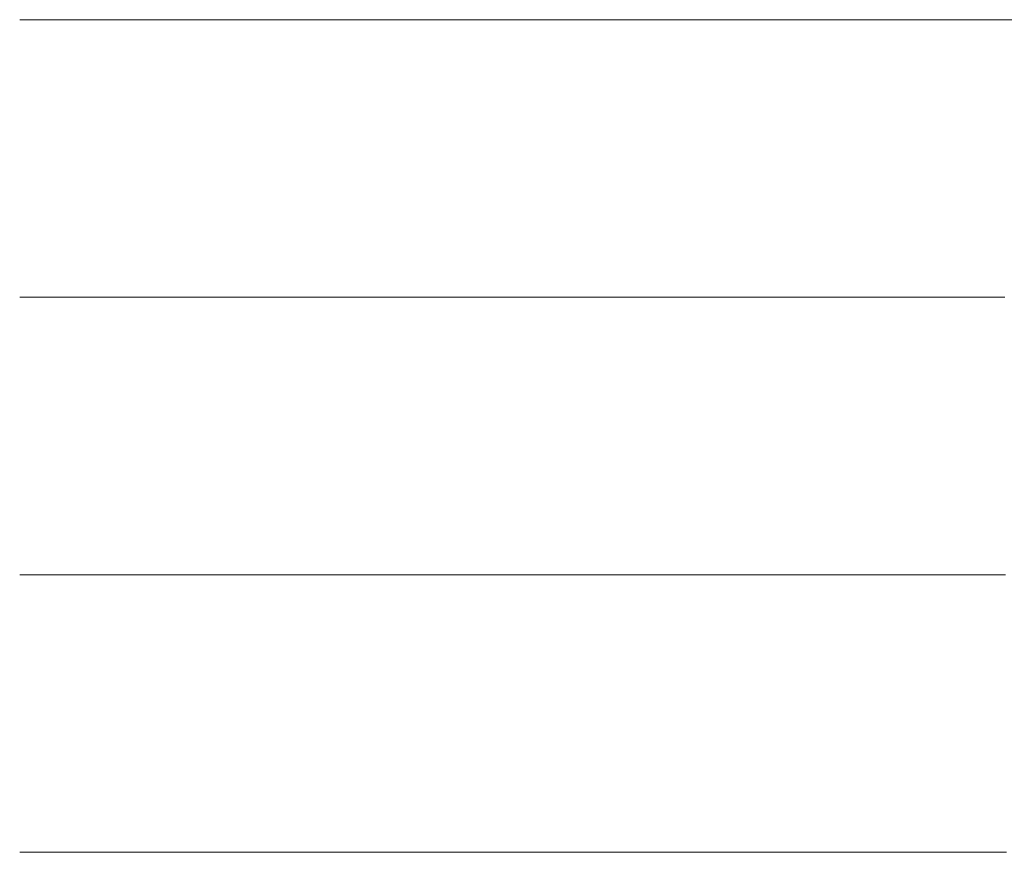
# Model space of a CAD drawing. Units: millimetres. Extents: x 59 to 11996, y 24 to 8424.
# Drawn here: x 8649 to 8674, y 490 to 511 of the extents above; entities that cross this region are included whole.
import ezdxf

# ---------------------------------------------------------------- set-up
doc = ezdxf.new("R2010")
doc.units = ezdxf.units.MM
doc.header["$MEASUREMENT"] = 0
doc.layers.add('(1) Shape lines', color=7, linetype='Continuous', lineweight=35)

# ---------------------------------------------------------------- blocks, each defined once
blk = doc.blocks.new('HATCH_935_1bd8cfce-0147-4440-addc-8400e386cc98')
at = {"layer": '(1) Shape lines', "color": 0, "lineweight": 9}
for p, q in [((8648.911, 511), (8648.895, 511)), ((8648.914, 504), (8648.895, 504)), ((8648.917, 497), (8648.895, 497)), ((8648.921, 490), (8648.895, 490))]:
    blk.add_line(p, q, dxfattribs=at)
blk = doc.blocks.new('HATCH_936_379f2a2c-df1e-4576-8eb9-bdef16ccb60d')
at = {"layer": '(1) Shape lines', "color": 0, "lineweight": 9}
for p, q in [((8648.968, 511), (8648.911, 511)), ((8648.968, 504), (8648.914, 504)), ((8648.968, 497), (8648.917, 497)), ((8648.968, 490), (8648.921, 490))]:
    blk.add_line(p, q, dxfattribs=at)
blk = doc.blocks.new('HATCH_939_8ccbef21-b4dd-48e1-8486-a85e048bf368')
at = {"layer": '(1) Shape lines', "color": 0, "lineweight": 9}
for p, q in [((8648.973, 511), (8648.968, 511)), ((8648.974, 504), (8648.968, 504)), ((8648.975, 497), (8648.968, 497)), ((8648.975, 490), (8648.968, 490))]:
    blk.add_line(p, q, dxfattribs=at)
blk = doc.blocks.new('HATCH_940_5795ab3d-eb15-443d-9879-72aa6e690eef')
at = {"layer": '(1) Shape lines', "color": 0, "lineweight": 9}
for p, q in [((8648.989, 511), (8648.973, 511)), ((8648.989, 504), (8648.974, 504)), ((8648.989, 497), (8648.975, 497)), ((8648.989, 490), (8648.975, 490))]:
    blk.add_line(p, q, dxfattribs=at)
blk = doc.blocks.new('HATCH_943_9d5c4ffd-852f-4fcd-834b-5832c10d71bc')
at = {"layer": '(1) Shape lines', "color": 0, "lineweight": 9}
for p, q in [((8649.063, 511), (8648.989, 511)), ((8649.077, 504), (8648.989, 504)), ((8649.092, 497), (8648.989, 497)), ((8649.106, 490), (8648.989, 490))]:
    blk.add_line(p, q, dxfattribs=at)
blk = doc.blocks.new('HATCH_944_162aeb57-551f-4dd0-a38f-cd3370d13e77')
at = {"layer": '(1) Shape lines', "color": 0, "lineweight": 9}
for p, q in [((8649.327, 511), (8649.063, 511)), ((8649.327, 504), (8649.077, 504)), ((8649.327, 497), (8649.092, 497)), ((8649.327, 490), (8649.106, 490))]:
    blk.add_line(p, q, dxfattribs=at)
blk = doc.blocks.new('HATCH_947_6ad69918-c7ce-43d6-95f4-75f0fb0b25d3')
at = {"layer": '(1) Shape lines', "color": 0, "lineweight": 9}
for p, q in [((8649.34, 511), (8649.327, 511)), ((8649.342, 504), (8649.327, 504)), ((8649.345, 497), (8649.327, 497)), ((8649.347, 490), (8649.327, 490))]:
    blk.add_line(p, q, dxfattribs=at)
blk = doc.blocks.new('HATCH_948_038fec23-84e1-4a11-9837-0ca094e9c453')
at = {"layer": '(1) Shape lines', "color": 0, "lineweight": 9}
for p, q in [((8649.386, 511), (8649.34, 511)), ((8649.386, 504), (8649.342, 504)), ((8649.386, 497), (8649.345, 497)), ((8649.386, 490), (8649.347, 490))]:
    blk.add_line(p, q, dxfattribs=at)
blk = doc.blocks.new('HATCH_951_510ef27b-9aad-4c7e-a028-3e5a1122ab62')
at = {"layer": '(1) Shape lines', "color": 0, "lineweight": 9}
for p, q in [((8649.555, 511), (8649.386, 511)), ((8649.589, 504), (8649.386, 504)), ((8649.622, 497), (8649.386, 497)), ((8649.655, 490), (8649.386, 490))]:
    blk.add_line(p, q, dxfattribs=at)
blk = doc.blocks.new('HATCH_952_5a5786d3-f5e8-4773-a8b4-982bcb0ca2e2')
at = {"layer": '(1) Shape lines', "color": 0, "lineweight": 9}
for p, q in [((8650.179, 511), (8649.555, 511)), ((8650.179, 504), (8649.589, 504)), ((8650.179, 497), (8649.622, 497)), ((8650.179, 490), (8649.655, 490))]:
    blk.add_line(p, q, dxfattribs=at)
blk = doc.blocks.new('HATCH_955_b2a27ebd-9f06-47e6-b826-65e249004b24')
at = {"layer": '(1) Shape lines', "color": 0, "lineweight": 9}
for p, q in [((8650.195, 511), (8650.179, 511)), ((8650.199, 504), (8650.179, 504)), ((8650.202, 497), (8650.179, 497)), ((8650.206, 490), (8650.179, 490))]:
    blk.add_line(p, q, dxfattribs=at)
blk = doc.blocks.new('HATCH_956_d08e2769-e8ba-4ce5-9eda-38f8acd7a522')
at = {"layer": '(1) Shape lines', "color": 0, "lineweight": 9}
for p, q in [((8650.259, 511), (8650.195, 511)), ((8650.259, 504), (8650.199, 504)), ((8650.259, 497), (8650.202, 497)), ((8650.259, 490), (8650.206, 490))]:
    blk.add_line(p, q, dxfattribs=at)
blk = doc.blocks.new('HATCH_959_a2078b17-0fdc-41cc-814e-e99f80035f1d')
at = {"layer": '(1) Shape lines', "color": 0, "lineweight": 9}
for p, q in [((8650.557, 511), (8650.259, 511)), ((8650.619, 504), (8650.259, 504)), ((8650.68, 497), (8650.259, 497)), ((8650.742, 490), (8650.259, 490))]:
    blk.add_line(p, q, dxfattribs=at)
blk = doc.blocks.new('HATCH_960_8e4fcc3b-9374-4a1c-a777-7e33d6e951bf')
at = {"layer": '(1) Shape lines', "color": 0, "lineweight": 9}
for p, q in [((8651.732, 511), (8650.557, 511)), ((8651.732, 504), (8650.619, 504)), ((8651.732, 497), (8650.68, 497)), ((8651.732, 490), (8650.742, 490))]:
    blk.add_line(p, q, dxfattribs=at)
blk = doc.blocks.new('HATCH_963_bab711ba-29fb-463b-827e-8417804c39ce')
at = {"layer": '(1) Shape lines', "color": 0, "lineweight": 9}
for p, q in [((8651.741, 511), (8651.732, 511)), ((8651.744, 504), (8651.732, 504)), ((8651.746, 497), (8651.732, 497)), ((8651.748, 490), (8651.732, 490))]:
    blk.add_line(p, q, dxfattribs=at)
blk = doc.blocks.new('HATCH_964_7aa8143e-ada7-4944-9008-2130aac808d0')
at = {"layer": '(1) Shape lines', "color": 0, "lineweight": 9}
for p, q in [((8651.781, 511), (8651.741, 511)), ((8651.781, 504), (8651.744, 504)), ((8651.781, 497), (8651.746, 497)), ((8651.781, 490), (8651.748, 490))]:
    blk.add_line(p, q, dxfattribs=at)
blk = doc.blocks.new('HATCH_967_811b0a03-3116-4098-9cc7-f7fdcb9002b2')
at = {"layer": '(1) Shape lines', "color": 0, "lineweight": 9}
for p, q in [((8651.978, 511), (8651.781, 511)), ((8652.022, 504), (8651.781, 504)), ((8652.067, 497), (8651.781, 497)), ((8652.111, 490), (8651.781, 490))]:
    blk.add_line(p, q, dxfattribs=at)
blk = doc.blocks.new('HATCH_968_ab2978d2-cc88-4cd6-aa7f-efcb0774684e')
at = {"layer": '(1) Shape lines', "color": 0, "lineweight": 9}
for p, q in [((8652.837, 511), (8651.978, 511)), ((8652.837, 504), (8652.022, 504)), ((8652.837, 497), (8652.067, 497)), ((8652.837, 490), (8652.111, 490))]:
    blk.add_line(p, q, dxfattribs=at)
blk = doc.blocks.new('HATCH_971_deb07298-d3a6-44b9-990d-a3233ef5d770')
at = {"layer": '(1) Shape lines', "color": 0, "lineweight": 9}
for p, q in [((8652.837, 511), (8652.837, 511)), ((8652.837, 504), (8652.837, 504)), ((8652.838, 497), (8652.837, 497)), ((8652.838, 490), (8652.837, 490))]:
    blk.add_line(p, q, dxfattribs=at)
blk = doc.blocks.new('HATCH_972_9acc4bc2-924c-4eb5-8acc-235b5685cf71')
at = {"layer": '(1) Shape lines', "color": 0, "lineweight": 9}
for p, q in [((8652.839, 511), (8652.837, 511)), ((8652.839, 504), (8652.837, 504)), ((8652.839, 497), (8652.838, 497)), ((8652.839, 490), (8652.838, 490))]:
    blk.add_line(p, q, dxfattribs=at)
blk = doc.blocks.new('HATCH_975_0a5b30fd-e34f-4676-9c56-a74a5d0a9eb1')
at = {"layer": '(1) Shape lines', "color": 0, "lineweight": 9}
for p, q in [((8653.064, 511), (8652.839, 511)), ((8653.118, 504), (8652.839, 504)), ((8653.172, 497), (8652.839, 497)), ((8653.225, 490), (8652.839, 490))]:
    blk.add_line(p, q, dxfattribs=at)
blk = doc.blocks.new('HATCH_976_c3bf18d0-e82c-4d1e-ba82-02efe916bcd2')
at = {"layer": '(1) Shape lines', "color": 0, "lineweight": 9}
for p, q in [((8654.125, 511), (8653.064, 511)), ((8654.125, 504), (8653.118, 504)), ((8654.125, 497), (8653.172, 497)), ((8654.125, 490), (8653.225, 490))]:
    blk.add_line(p, q, dxfattribs=at)
blk = doc.blocks.new('HATCH_979_7b90642c-f51b-43fd-9df1-f6b6089d22be')
at = {"layer": '(1) Shape lines', "color": 0, "lineweight": 9}
for p, q in [((8654.136, 511), (8654.125, 511)), ((8654.139, 504), (8654.125, 504)), ((8654.142, 497), (8654.125, 497)), ((8654.145, 490), (8654.125, 490))]:
    blk.add_line(p, q, dxfattribs=at)
blk = doc.blocks.new('HATCH_980_561477fb-72ed-49a2-b5de-5c03059b182c')
at = {"layer": '(1) Shape lines', "color": 0, "lineweight": 9}
for p, q in [((8654.195, 511), (8654.136, 511)), ((8654.195, 504), (8654.139, 504)), ((8654.195, 497), (8654.142, 497)), ((8654.195, 490), (8654.145, 490))]:
    blk.add_line(p, q, dxfattribs=at)
blk = doc.blocks.new('HATCH_983_7639651b-05df-4c9c-b998-2a9f6b09e4c4')
at = {"layer": '(1) Shape lines', "color": 0, "lineweight": 9}
for p, q in [((8654.414, 511), (8654.195, 511)), ((8654.471, 504), (8654.195, 504)), ((8654.528, 497), (8654.195, 497)), ((8654.586, 490), (8654.195, 490))]:
    blk.add_line(p, q, dxfattribs=at)
blk = doc.blocks.new('HATCH_984_5fd0e4c6-63b5-4806-a352-d11e91ecb7e1')
at = {"layer": '(1) Shape lines', "color": 0, "lineweight": 9}
for p, q in [((8655.565, 511), (8654.414, 511)), ((8655.565, 504), (8654.471, 504)), ((8655.565, 497), (8654.528, 497)), ((8655.565, 490), (8654.586, 490))]:
    blk.add_line(p, q, dxfattribs=at)
blk = doc.blocks.new('HATCH_987_6171adf3-716e-447c-aa11-f72d398b17fc')
at = {"layer": '(1) Shape lines', "color": 0, "lineweight": 9}
for p, q in [((8655.579, 511), (8655.565, 511)), ((8655.583, 504), (8655.565, 504)), ((8655.587, 497), (8655.565, 497)), ((8655.591, 490), (8655.565, 490))]:
    blk.add_line(p, q, dxfattribs=at)
blk = doc.blocks.new('HATCH_988_5b6b7961-4f94-4853-8510-fab0e4526476')
at = {"layer": '(1) Shape lines', "color": 0, "lineweight": 9}
for p, q in [((8655.659, 511), (8655.579, 511)), ((8655.659, 504), (8655.583, 504)), ((8655.659, 497), (8655.587, 497)), ((8655.659, 490), (8655.591, 490))]:
    blk.add_line(p, q, dxfattribs=at)
blk = doc.blocks.new('HATCH_991_40b942ea-d36e-40c9-8c91-e255f1c3beff')
at = {"layer": '(1) Shape lines', "color": 0, "lineweight": 9}
for p, q in [((8655.684, 511), (8655.659, 511)), ((8655.692, 504), (8655.659, 504)), ((8655.699, 497), (8655.659, 497)), ((8655.706, 490), (8655.659, 490))]:
    blk.add_line(p, q, dxfattribs=at)
blk = doc.blocks.new('HATCH_992_2e43aa86-3b32-4ae2-858e-3bd0cf3289ac')
at = {"layer": '(1) Shape lines', "color": 0, "lineweight": 9}
for p, q in [((8655.832, 511), (8655.684, 511)), ((8655.832, 504), (8655.692, 504)), ((8655.832, 497), (8655.699, 497)), ((8655.832, 490), (8655.706, 490))]:
    blk.add_line(p, q, dxfattribs=at)
blk = doc.blocks.new('HATCH_995_40db7e34-8e4e-4787-b36d-45b9ffcbb508')
at = {"layer": '(1) Shape lines', "color": 0, "lineweight": 9}
for p, q in [((8655.874, 511), (8655.832, 511)), ((8655.886, 504), (8655.832, 504)), ((8655.898, 497), (8655.832, 497)), ((8655.91, 490), (8655.832, 490))]:
    blk.add_line(p, q, dxfattribs=at)
blk = doc.blocks.new('HATCH_996_24b70d3f-6064-48c0-87eb-a15e27244712')
at = {"layer": '(1) Shape lines', "color": 0, "lineweight": 9}
for p, q in [((8656.115, 511), (8655.874, 511)), ((8656.115, 504), (8655.886, 504)), ((8656.115, 497), (8655.898, 497)), ((8656.115, 490), (8655.91, 490))]:
    blk.add_line(p, q, dxfattribs=at)
blk = doc.blocks.new('HATCH_999_4d4f6f70-0ae3-405a-af52-b67a80f3bc81')
at = {"layer": '(1) Shape lines', "color": 0, "lineweight": 9}
for p, q in [((8656.322, 511), (8656.115, 511)), ((8656.38, 504), (8656.115, 504)), ((8656.437, 497), (8656.115, 497)), ((8656.495, 490), (8656.115, 490))]:
    blk.add_line(p, q, dxfattribs=at)
blk = doc.blocks.new('HATCH_1000_a9a7bca9-f314-4854-b6e5-d3ebe4cac9a9')
at = {"layer": '(1) Shape lines', "color": 0, "lineweight": 9}
for p, q in [((8657.463, 511), (8656.322, 511)), ((8657.463, 504), (8656.38, 504)), ((8657.463, 497), (8656.437, 497)), ((8657.463, 490), (8656.495, 490))]:
    blk.add_line(p, q, dxfattribs=at)
blk = doc.blocks.new('HATCH_1003_a94cc4d0-5aff-4080-a45e-cbf681476bbc')
at = {"layer": '(1) Shape lines', "color": 0, "lineweight": 9}
for p, q in [((8657.515, 511), (8657.463, 511)), ((8657.528, 504), (8657.463, 504)), ((8657.541, 497), (8657.463, 497)), ((8657.555, 490), (8657.463, 490))]:
    blk.add_line(p, q, dxfattribs=at)
blk = doc.blocks.new('HATCH_1004_59ff64e5-2439-4f9f-b0ef-45a58d2da35b')
at = {"layer": '(1) Shape lines', "color": 0, "lineweight": 9}
for p, q in [((8657.775, 511), (8657.515, 511)), ((8657.775, 504), (8657.528, 504)), ((8657.775, 497), (8657.541, 497)), ((8657.775, 490), (8657.555, 490))]:
    blk.add_line(p, q, dxfattribs=at)
blk = doc.blocks.new('HATCH_1007_58cfe92b-2711-4011-b3af-9e881590656b')
at = {"layer": '(1) Shape lines', "color": 0, "lineweight": 9}
for p, q in [((8658.082, 511), (8657.775, 511)), ((8658.159, 504), (8657.775, 504)), ((8658.236, 497), (8657.775, 497)), ((8658.313, 490), (8657.775, 490))]:
    blk.add_line(p, q, dxfattribs=at)
blk = doc.blocks.new('HATCH_1008_5735d6fe-546f-4bad-88d3-162bfd0958fe')
at = {"layer": '(1) Shape lines', "color": 0, "lineweight": 9}
for p, q in [((8659.56, 511), (8658.082, 511)), ((8659.56, 504), (8658.159, 504)), ((8659.56, 497), (8658.236, 497)), ((8659.56, 490), (8658.313, 490))]:
    blk.add_line(p, q, dxfattribs=at)
blk = doc.blocks.new('HATCH_1011_eca26326-e6aa-4c73-9a86-0bb18d67f1ff')
at = {"layer": '(1) Shape lines', "color": 0, "lineweight": 9}
for p, q in [((8659.652, 511), (8659.56, 511)), ((8659.673, 504), (8659.56, 504)), ((8659.694, 497), (8659.56, 497)), ((8659.714, 490), (8659.56, 490))]:
    blk.add_line(p, q, dxfattribs=at)
blk = doc.blocks.new('HATCH_1012_b106b39d-51bf-437d-ba31-a515d82d9d00')
at = {"layer": '(1) Shape lines', "color": 0, "lineweight": 9}
for p, q in [((8660.049, 511), (8659.652, 511)), ((8660.049, 504), (8659.673, 504)), ((8660.049, 497), (8659.694, 497)), ((8660.049, 490), (8659.714, 490))]:
    blk.add_line(p, q, dxfattribs=at)
blk = doc.blocks.new('HATCH_1015_1c95fdb7-6549-4d7d-b5fb-30fcc8cda285')
at = {"layer": '(1) Shape lines', "color": 0, "lineweight": 9}
for p, q in [((8660.429, 511), (8660.049, 511)), ((8660.512, 504), (8660.049, 504)), ((8660.595, 497), (8660.049, 497)), ((8660.678, 490), (8660.049, 490))]:
    blk.add_line(p, q, dxfattribs=at)
blk = doc.blocks.new('HATCH_1016_fe1e76df-837e-4d7f-bfc6-8f24a195f8d6')
at = {"layer": '(1) Shape lines', "color": 0, "lineweight": 9}
for p, q in [((8661.97, 511), (8660.429, 511)), ((8661.97, 504), (8660.512, 504)), ((8661.97, 497), (8660.595, 497)), ((8661.97, 490), (8660.678, 490))]:
    blk.add_line(p, q, dxfattribs=at)
blk = doc.blocks.new('HATCH_1019_9438e879-f8d8-4b13-8b81-17d7d6667c5a')
at = {"layer": '(1) Shape lines', "color": 0, "lineweight": 9}
for p, q in [((8662.123, 511), (8661.97, 511)), ((8662.153, 504), (8661.97, 504)), ((8662.184, 497), (8661.97, 497)), ((8662.214, 490), (8661.97, 490))]:
    blk.add_line(p, q, dxfattribs=at)
blk = doc.blocks.new('HATCH_1020_fc6c8373-15a1-493e-8a7b-65ddeedf0d91')
at = {"layer": '(1) Shape lines', "color": 0, "lineweight": 9}
for p, q in [((8662.68, 511), (8662.123, 511)), ((8662.68, 504), (8662.153, 504)), ((8662.68, 497), (8662.184, 497)), ((8662.68, 490), (8662.214, 490))]:
    blk.add_line(p, q, dxfattribs=at)
blk = doc.blocks.new('HATCH_1023_53ddd989-8270-40e6-a82c-bc8f2e7d957d')
at = {"layer": '(1) Shape lines', "color": 0, "lineweight": 9}
for p, q in [((8662.771, 511), (8662.68, 511)), ((8662.789, 504), (8662.68, 504)), ((8662.806, 497), (8662.68, 497)), ((8662.824, 490), (8662.68, 490))]:
    blk.add_line(p, q, dxfattribs=at)
blk = doc.blocks.new('HATCH_1024_8d326c13-a813-4e6a-82ec-b63d4790db27')
at = {"layer": '(1) Shape lines', "color": 0, "lineweight": 9}
for p, q in [((8663.09, 511), (8662.771, 511)), ((8663.09, 504), (8662.789, 504)), ((8663.09, 497), (8662.806, 497)), ((8663.09, 490), (8662.824, 490))]:
    blk.add_line(p, q, dxfattribs=at)
blk = doc.blocks.new('HATCH_1029_48d1afc2-482c-447e-bb7c-20126747cd77')
at = {"layer": '(1) Shape lines', "color": 0, "lineweight": 9}
for p, q in [((8663.126, 511), (8663.09, 511)), ((8663.133, 504), (8663.09, 504)), ((8663.14, 497), (8663.09, 497)), ((8663.147, 490), (8663.09, 490))]:
    blk.add_line(p, q, dxfattribs=at)
blk = doc.blocks.new('HATCH_1030_6747da88-5854-4b62-b5ab-f972034b0d8e')
at = {"layer": '(1) Shape lines', "color": 0, "lineweight": 9}
for p, q in [((8663.252, 511), (8663.126, 511)), ((8663.252, 504), (8663.133, 504)), ((8663.252, 497), (8663.14, 497)), ((8663.252, 490), (8663.147, 490))]:
    blk.add_line(p, q, dxfattribs=at)
blk = doc.blocks.new('HATCH_1035_7e50c1f0-6cc6-4743-bf94-aab31081147f')
at = {"layer": '(1) Shape lines', "color": 0, "lineweight": 9}
for p, q in [((8663.255, 511), (8663.252, 511)), ((8663.256, 504), (8663.252, 504)), ((8663.256, 497), (8663.252, 497)), ((8663.257, 490), (8663.252, 490))]:
    blk.add_line(p, q, dxfattribs=at)
blk = doc.blocks.new('HATCH_1036_5fdeb156-3ae6-45b8-afa1-ba9771af1926')
at = {"layer": '(1) Shape lines', "color": 0, "lineweight": 9}
for p, q in [((8663.267, 511), (8663.255, 511)), ((8663.267, 504), (8663.256, 504)), ((8663.267, 497), (8663.256, 497)), ((8663.267, 490), (8663.257, 490))]:
    blk.add_line(p, q, dxfattribs=at)
blk = doc.blocks.new('HATCH_1041_9e22ee60-9c90-4468-a910-5a764028c383')
at = {"layer": '(1) Shape lines', "color": 0, "lineweight": 9}
for p, q in [((8663.328, 511), (8663.267, 511)), ((8663.339, 504), (8663.267, 504)), ((8663.35, 497), (8663.267, 497)), ((8663.362, 490), (8663.267, 490))]:
    blk.add_line(p, q, dxfattribs=at)
blk = doc.blocks.new('HATCH_1042_1ffecdce-4f78-439d-8f6f-a48ecdd853e3')
at = {"layer": '(1) Shape lines', "color": 0, "lineweight": 9}
for p, q in [((8663.533, 511), (8663.328, 511)), ((8663.533, 504), (8663.339, 504)), ((8663.533, 497), (8663.35, 497)), ((8663.533, 490), (8663.362, 490))]:
    blk.add_line(p, q, dxfattribs=at)
blk = doc.blocks.new('HATCH_1047_d784dcbe-d152-4ed0-8a68-f87ab5f3d77f')
at = {"layer": '(1) Shape lines', "color": 0, "lineweight": 9}
for p, q in [((8663.541, 511), (8663.533, 511)), ((8663.543, 504), (8663.533, 504)), ((8663.544, 497), (8663.533, 497)), ((8663.546, 490), (8663.533, 490))]:
    blk.add_line(p, q, dxfattribs=at)
blk = doc.blocks.new('HATCH_1048_22472efc-f8b8-48ed-ae51-9d9c505afe81')
at = {"layer": '(1) Shape lines', "color": 0, "lineweight": 9}
for p, q in [((8663.569, 511), (8663.541, 511)), ((8663.569, 504), (8663.543, 504)), ((8663.569, 497), (8663.544, 497)), ((8663.569, 490), (8663.546, 490))]:
    blk.add_line(p, q, dxfattribs=at)
blk = doc.blocks.new('HATCH_1053_5f589f6b-f3da-4a0e-a613-6fc6804783f9')
at = {"layer": '(1) Shape lines', "color": 0, "lineweight": 9}
for p, q in [((8663.673, 511), (8663.569, 511)), ((8663.693, 504), (8663.569, 504)), ((8663.712, 497), (8663.569, 497)), ((8663.731, 490), (8663.569, 490))]:
    blk.add_line(p, q, dxfattribs=at)
blk = doc.blocks.new('HATCH_1054_0f21edc3-e1fa-4b77-8deb-31d708f70017')
at = {"layer": '(1) Shape lines', "color": 0, "lineweight": 9}
for p, q in [((8664.017, 511), (8663.673, 511)), ((8664.017, 504), (8663.693, 504)), ((8664.017, 497), (8663.712, 497)), ((8664.017, 490), (8663.731, 490))]:
    blk.add_line(p, q, dxfattribs=at)
blk = doc.blocks.new('HATCH_1059_49f4f5d2-c384-429d-ad21-6ab8b1d5651a')
at = {"layer": '(1) Shape lines', "color": 0, "lineweight": 9}
for p, q in [((8664.033, 511), (8664.017, 511)), ((8664.036, 504), (8664.017, 504)), ((8664.039, 497), (8664.017, 497)), ((8664.042, 490), (8664.017, 490))]:
    blk.add_line(p, q, dxfattribs=at)
blk = doc.blocks.new('HATCH_1060_e7da6313-ab9d-457c-8de9-5341c35100b9')
at = {"layer": '(1) Shape lines', "color": 0, "lineweight": 9}
for p, q in [((8664.085, 511), (8664.033, 511)), ((8664.085, 504), (8664.036, 504)), ((8664.085, 497), (8664.039, 497)), ((8664.085, 490), (8664.042, 490))]:
    blk.add_line(p, q, dxfattribs=at)
blk = doc.blocks.new('HATCH_1065_110e6d75-c3fd-41ab-847e-16c7dde9889a')
at = {"layer": '(1) Shape lines', "color": 0, "lineweight": 9}
for p, q in [((8664.235, 511), (8664.085, 511)), ((8664.262, 504), (8664.085, 504)), ((8664.289, 497), (8664.085, 497)), ((8664.316, 490), (8664.085, 490))]:
    blk.add_line(p, q, dxfattribs=at)
blk = doc.blocks.new('HATCH_1066_11d07f7c-5132-470b-a359-ec63072b154e')
at = {"layer": '(1) Shape lines', "color": 0, "lineweight": 9}
for p, q in [((8664.714, 511), (8664.235, 511)), ((8664.714, 504), (8664.262, 504)), ((8664.714, 497), (8664.289, 497)), ((8664.714, 490), (8664.316, 490))]:
    blk.add_line(p, q, dxfattribs=at)
blk = doc.blocks.new('HATCH_1071_1e592926-ddb4-4aac-b33a-ac50af5f26db')
at = {"layer": '(1) Shape lines', "color": 0, "lineweight": 9}
for p, q in [((8664.725, 511), (8664.714, 511)), ((8664.727, 504), (8664.714, 504)), ((8664.729, 497), (8664.714, 497)), ((8664.731, 490), (8664.714, 490))]:
    blk.add_line(p, q, dxfattribs=at)
blk = doc.blocks.new('HATCH_1072_3d99ee79-e153-4f31-8846-d200fcbc3952')
at = {"layer": '(1) Shape lines', "color": 0, "lineweight": 9}
for p, q in [((8664.758, 511), (8664.725, 511)), ((8664.758, 504), (8664.727, 504)), ((8664.758, 497), (8664.729, 497)), ((8664.758, 490), (8664.731, 490))]:
    blk.add_line(p, q, dxfattribs=at)
blk = doc.blocks.new('HATCH_1077_3b36a81d-2999-4c71-a698-2cd8973f8066')
at = {"layer": '(1) Shape lines', "color": 0, "lineweight": 9}
for p, q in [((8664.785, 511), (8664.758, 511)), ((8664.789, 504), (8664.758, 504)), ((8664.794, 497), (8664.758, 497)), ((8664.799, 490), (8664.758, 490))]:
    blk.add_line(p, q, dxfattribs=at)
blk = doc.blocks.new('HATCH_1078_d8012d2f-475e-47aa-a8b5-ac99dd9d1675')
at = {"layer": '(1) Shape lines', "color": 0, "lineweight": 9}
for p, q in [((8664.868, 511), (8664.785, 511)), ((8664.868, 504), (8664.789, 504)), ((8664.868, 497), (8664.794, 497)), ((8664.868, 490), (8664.799, 490))]:
    blk.add_line(p, q, dxfattribs=at)
blk = doc.blocks.new('HATCH_1083_b07f49a2-3c5b-4825-92f9-a3cd717e31fe')
at = {"layer": '(1) Shape lines', "color": 0, "lineweight": 9}
for p, q in [((8665.073, 511), (8664.868, 511)), ((8665.109, 504), (8664.868, 504)), ((8665.145, 497), (8664.868, 497)), ((8665.18, 490), (8664.868, 490))]:
    blk.add_line(p, q, dxfattribs=at)
blk = doc.blocks.new('HATCH_1084_4c09308f-18b1-414c-9fcb-118df936a630')
at = {"layer": '(1) Shape lines', "color": 0, "lineweight": 9}
for p, q in [((8665.695, 511), (8665.073, 511)), ((8665.695, 504), (8665.109, 504)), ((8665.695, 497), (8665.145, 497)), ((8665.695, 490), (8665.18, 490))]:
    blk.add_line(p, q, dxfattribs=at)
blk = doc.blocks.new('HATCH_1089_b83fa895-1620-42fb-af46-882fd4e513bd')
at = {"layer": '(1) Shape lines', "color": 0, "lineweight": 9}
for p, q in [((8665.723, 511), (8665.695, 511)), ((8665.728, 504), (8665.695, 504)), ((8665.732, 497), (8665.695, 497)), ((8665.737, 490), (8665.695, 490))]:
    blk.add_line(p, q, dxfattribs=at)
blk = doc.blocks.new('HATCH_1090_d330d87d-1cb1-43ef-8a49-30d49520e6ad')
at = {"layer": '(1) Shape lines', "color": 0, "lineweight": 9}
for p, q in [((8665.806, 511), (8665.723, 511)), ((8665.806, 504), (8665.728, 504)), ((8665.806, 497), (8665.732, 497)), ((8665.806, 490), (8665.737, 490))]:
    blk.add_line(p, q, dxfattribs=at)
blk = doc.blocks.new('HATCH_1095_96596f89-35b4-4a88-9cad-5692e8cb5b25')
at = {"layer": '(1) Shape lines', "color": 0, "lineweight": 9}
for p, q in [((8665.849, 511), (8665.806, 511)), ((8665.856, 504), (8665.806, 504)), ((8665.863, 497), (8665.806, 497)), ((8665.87, 490), (8665.806, 490))]:
    blk.add_line(p, q, dxfattribs=at)
blk = doc.blocks.new('HATCH_1096_621489a4-8ae3-4dfc-b042-0f67f7d4182b')
at = {"layer": '(1) Shape lines', "color": 0, "lineweight": 9}
for p, q in [((8665.973, 511), (8665.849, 511)), ((8665.973, 504), (8665.856, 504)), ((8665.973, 497), (8665.863, 497)), ((8665.973, 490), (8665.87, 490))]:
    blk.add_line(p, q, dxfattribs=at)
blk = doc.blocks.new('HATCH_1101_9bfec36b-5ac0-44dd-8109-b28dc364477a')
at = {"layer": '(1) Shape lines', "color": 0, "lineweight": 9}
for p, q in [((8666.298, 511), (8665.973, 511)), ((8666.352, 504), (8665.973, 504)), ((8666.406, 497), (8665.973, 497)), ((8666.459, 490), (8665.973, 490))]:
    blk.add_line(p, q, dxfattribs=at)
blk = doc.blocks.new('HATCH_1102_b244e4b3-570d-4cc2-8439-5ddd49d57501')
at = {"layer": '(1) Shape lines', "color": 0, "lineweight": 9}
for p, q in [((8667.215, 511), (8666.298, 511)), ((8667.215, 504), (8666.352, 504)), ((8667.215, 497), (8666.406, 497)), ((8667.215, 490), (8666.459, 490))]:
    blk.add_line(p, q, dxfattribs=at)
blk = doc.blocks.new('HATCH_1107_c7d34b41-affc-4841-857c-c8052062f247')
at = {"layer": '(1) Shape lines', "color": 0, "lineweight": 9}
for p, q in [((8667.279, 511), (8667.215, 511)), ((8667.29, 504), (8667.215, 504)), ((8667.3, 497), (8667.215, 497)), ((8667.31, 490), (8667.215, 490))]:
    blk.add_line(p, q, dxfattribs=at)
blk = doc.blocks.new('HATCH_1108_0afba277-1a3a-4fa3-ab9d-6b106d5af21e')
at = {"layer": '(1) Shape lines', "color": 0, "lineweight": 9}
for p, q in [((8667.452, 511), (8667.279, 511)), ((8667.452, 504), (8667.29, 504)), ((8667.452, 497), (8667.3, 497)), ((8667.452, 490), (8667.31, 490))]:
    blk.add_line(p, q, dxfattribs=at)
blk = doc.blocks.new('HATCH_1113_fa1a39b9-dd7d-4a58-9c41-b776e17d8422')
at = {"layer": '(1) Shape lines', "color": 0, "lineweight": 9}
for p, q in [((8667.552, 511), (8667.452, 511)), ((8667.568, 504), (8667.452, 504)), ((8667.584, 497), (8667.452, 497)), ((8667.599, 490), (8667.452, 490))]:
    blk.add_line(p, q, dxfattribs=at)
blk = doc.blocks.new('HATCH_1114_4559465b-9bef-46de-be12-f0e8564acb2d')
at = {"layer": '(1) Shape lines', "color": 0, "lineweight": 9}
for p, q in [((8667.816, 511), (8667.552, 511)), ((8667.816, 504), (8667.568, 504)), ((8667.816, 497), (8667.584, 497)), ((8667.816, 490), (8667.599, 490))]:
    blk.add_line(p, q, dxfattribs=at)
blk = doc.blocks.new('HATCH_1119_bf159f48-755a-40a7-9328-69cd7c59e641')
at = {"layer": '(1) Shape lines', "color": 0, "lineweight": 9}
for p, q in [((8668.161, 511), (8667.816, 511)), ((8668.214, 504), (8667.816, 504)), ((8668.267, 497), (8667.816, 497)), ((8668.32, 490), (8667.816, 490))]:
    blk.add_line(p, q, dxfattribs=at)
blk = doc.blocks.new('HATCH_1120_38c8cca6-e14d-4c1c-af7b-e781b6cd2162')
at = {"layer": '(1) Shape lines', "color": 0, "lineweight": 9}
for p, q in [((8669.036, 511), (8668.161, 511)), ((8669.036, 504), (8668.214, 504)), ((8669.036, 497), (8668.267, 497)), ((8669.036, 490), (8668.32, 490))]:
    blk.add_line(p, q, dxfattribs=at)
blk = doc.blocks.new('HATCH_1125_af44cadc-b770-4ce1-b4b1-7cce832c5a0d')
at = {"layer": '(1) Shape lines', "color": 0, "lineweight": 9}
for p, q in [((8669.06, 511), (8669.036, 511)), ((8669.064, 504), (8669.036, 504)), ((8669.067, 497), (8669.036, 497)), ((8669.071, 490), (8669.036, 490))]:
    blk.add_line(p, q, dxfattribs=at)
blk = doc.blocks.new('HATCH_1126_779bf01d-ce4c-4775-85e2-8b4c31e15a2e')
at = {"layer": '(1) Shape lines', "color": 0, "lineweight": 9}
for p, q in [((8669.118, 511), (8669.06, 511)), ((8669.118, 504), (8669.064, 504)), ((8669.118, 497), (8669.067, 497)), ((8669.118, 490), (8669.071, 490))]:
    blk.add_line(p, q, dxfattribs=at)
blk = doc.blocks.new('HATCH_1131_ca4ef559-fd50-4b96-b405-13a3d4d61ee6')
at = {"layer": '(1) Shape lines', "color": 0, "lineweight": 9}
for p, q in [((8669.189, 511), (8669.118, 511)), ((8669.2, 504), (8669.118, 504)), ((8669.21, 497), (8669.118, 497)), ((8669.22, 490), (8669.118, 490))]:
    blk.add_line(p, q, dxfattribs=at)
blk = doc.blocks.new('HATCH_1132_7f25293a-3715-48bd-ad2e-dfa38913e35c')
at = {"layer": '(1) Shape lines', "color": 0, "lineweight": 9}
for p, q in [((8669.36, 511), (8669.189, 511)), ((8669.36, 504), (8669.2, 504)), ((8669.36, 497), (8669.21, 497)), ((8669.36, 490), (8669.22, 490))]:
    blk.add_line(p, q, dxfattribs=at)
blk = doc.blocks.new('HATCH_1137_11ac15f8-cfc0-46df-ac2e-6d75cd2f6055')
at = {"layer": '(1) Shape lines', "color": 0, "lineweight": 9}
for p, q in [((8669.728, 511), (8669.36, 511)), ((8669.782, 504), (8669.36, 504)), ((8669.835, 497), (8669.36, 497)), ((8669.888, 490), (8669.36, 490))]:
    blk.add_line(p, q, dxfattribs=at)
blk = doc.blocks.new('HATCH_1138_8436a76c-39d4-437d-8147-d18cc5e964ca')
at = {"layer": '(1) Shape lines', "color": 0, "lineweight": 9}
for p, q in [((8670.588, 511), (8669.728, 511)), ((8670.588, 504), (8669.782, 504)), ((8670.588, 497), (8669.835, 497)), ((8670.588, 490), (8669.888, 490))]:
    blk.add_line(p, q, dxfattribs=at)
blk = doc.blocks.new('HATCH_1143_3387140b-63bf-4d01-91a6-ce497772a460')
at = {"layer": '(1) Shape lines', "color": 0, "lineweight": 9}
for p, q in [((8670.733, 511), (8670.588, 511)), ((8670.753, 504), (8670.588, 504)), ((8670.773, 497), (8670.588, 497)), ((8670.793, 490), (8670.588, 490))]:
    blk.add_line(p, q, dxfattribs=at)
blk = doc.blocks.new('HATCH_1144_fe5b9d17-ba81-4839-ac24-62706b6aeeff')
at = {"layer": '(1) Shape lines', "color": 0, "lineweight": 9}
for p, q in [((8671.054, 511), (8670.733, 511)), ((8671.054, 504), (8670.753, 504)), ((8671.054, 497), (8670.773, 497)), ((8671.054, 490), (8670.793, 490))]:
    blk.add_line(p, q, dxfattribs=at)
blk = doc.blocks.new('HATCH_1149_0c070b28-5de2-4b1e-97cf-eb1a138754ce')
at = {"layer": '(1) Shape lines', "color": 0, "lineweight": 9}
for p, q in [((8671.302, 511), (8671.054, 511)), ((8671.335, 504), (8671.054, 504)), ((8671.369, 497), (8671.054, 497)), ((8671.403, 490), (8671.054, 490))]:
    blk.add_line(p, q, dxfattribs=at)
blk = doc.blocks.new('HATCH_1150_ea4aa270-0c47-4a90-83aa-94a0c4ffd453')
at = {"layer": '(1) Shape lines', "color": 0, "lineweight": 9}
for p, q in [((8671.833, 511), (8671.302, 511)), ((8671.833, 504), (8671.335, 504)), ((8671.833, 497), (8671.369, 497)), ((8671.833, 490), (8671.403, 490))]:
    blk.add_line(p, q, dxfattribs=at)
blk = doc.blocks.new('HATCH_1155_60aef0d2-fd4c-479b-b7e0-7374662ea16c')
at = {"layer": '(1) Shape lines', "color": 0, "lineweight": 9}
for p, q in [((8672.009, 511), (8671.833, 511)), ((8672.033, 504), (8671.833, 504)), ((8672.056, 497), (8671.833, 497)), ((8672.08, 490), (8671.833, 490))]:
    blk.add_line(p, q, dxfattribs=at)
blk = doc.blocks.new('HATCH_1156_45ef7cec-fec7-4cf4-a0d1-b89643fb2f27')
at = {"layer": '(1) Shape lines', "color": 0, "lineweight": 9}
for p, q in [((8672.375, 511), (8672.009, 511)), ((8672.375, 504), (8672.033, 504)), ((8672.375, 497), (8672.056, 497)), ((8672.375, 490), (8672.08, 490))]:
    blk.add_line(p, q, dxfattribs=at)
blk = doc.blocks.new('HATCH_1161_8ae63859-8953-40bf-991f-ae8dfc33a32c')
at = {"layer": '(1) Shape lines', "color": 0, "lineweight": 9}
for p, q in [((8672.517, 511), (8672.375, 511)), ((8672.535, 504), (8672.375, 504)), ((8672.554, 497), (8672.375, 497)), ((8672.572, 490), (8672.375, 490))]:
    blk.add_line(p, q, dxfattribs=at)
blk = doc.blocks.new('HATCH_1162_f51d4779-f681-40f0-9f19-e46cbfc3d831')
at = {"layer": '(1) Shape lines', "color": 0, "lineweight": 9}
for p, q in [((8672.802, 511), (8672.517, 511)), ((8672.802, 504), (8672.535, 504)), ((8672.802, 497), (8672.554, 497)), ((8672.802, 490), (8672.572, 490))]:
    blk.add_line(p, q, dxfattribs=at)
blk = doc.blocks.new('HATCH_1167_451fee8c-1a3f-4467-86d5-eabd95e31c38')
at = {"layer": '(1) Shape lines', "color": 0, "lineweight": 9}
for p, q in [((8672.993, 511), (8672.802, 511)), ((8673.018, 504), (8672.802, 504)), ((8673.042, 497), (8672.802, 497)), ((8673.067, 490), (8672.802, 490))]:
    blk.add_line(p, q, dxfattribs=at)
blk = doc.blocks.new('HATCH_1168_c3e3dbfe-e563-4a8b-80d7-c0f327c7e4f4')
at = {"layer": '(1) Shape lines', "color": 0, "lineweight": 9}
for p, q in [((8673.37, 511), (8672.993, 511)), ((8673.37, 504), (8673.018, 504)), ((8673.37, 497), (8673.042, 497)), ((8673.37, 490), (8673.067, 490))]:
    blk.add_line(p, q, dxfattribs=at)
blk = doc.blocks.new('HATCH_1173_482367ce-faf9-4b2f-8659-adcc0ec03157')
at = {"layer": '(1) Shape lines', "color": 0, "lineweight": 9}
for p, q in [((8673.375, 511), (8673.37, 511)), ((8673.376, 504), (8673.37, 504)), ((8673.377, 497), (8673.37, 497)), ((8673.378, 490), (8673.37, 490))]:
    blk.add_line(p, q, dxfattribs=at)
blk = doc.blocks.new('HATCH_1174_b953655f-7a89-49c6-8ad0-04a9874d2e0f')
at = {"layer": '(1) Shape lines', "color": 0, "lineweight": 9}
for p, q in [((8673.387, 511), (8673.375, 511)), ((8673.387, 504), (8673.376, 504)), ((8673.387, 497), (8673.377, 497)), ((8673.387, 490), (8673.378, 490))]:
    blk.add_line(p, q, dxfattribs=at)
blk = doc.blocks.new('HATCH_1179_645122bd-bca0-4bb6-9583-0d5c003cfd86')
at = {"layer": '(1) Shape lines', "color": 0, "lineweight": 9}
for p, q in [((8673.435, 511), (8673.387, 511)), ((8673.441, 504), (8673.387, 504)), ((8673.447, 497), (8673.387, 497)), ((8673.453, 490), (8673.387, 490))]:
    blk.add_line(p, q, dxfattribs=at)
blk = doc.blocks.new('HATCH_1180_c8dff3aa-ea62-4252-9e73-54a29c247889')
at = {"layer": '(1) Shape lines', "color": 0, "lineweight": 9}
for p, q in [((8673.527, 511), (8673.435, 511)), ((8673.527, 504), (8673.441, 504)), ((8673.527, 497), (8673.447, 497)), ((8673.527, 490), (8673.453, 490))]:
    blk.add_line(p, q, dxfattribs=at)
blk = doc.blocks.new('HATCH_1185_3dfec780-c1c3-4e6c-bf2c-057490cd053b')
at = {"layer": '(1) Shape lines', "color": 0, "lineweight": 9}
for p, q in [((8673.54, 511), (8673.527, 511)), ((8673.541, 504), (8673.527, 504)), ((8673.543, 497), (8673.527, 497)), ((8673.545, 490), (8673.527, 490))]:
    blk.add_line(p, q, dxfattribs=at)
blk = doc.blocks.new('HATCH_1186_052138a9-2b09-4795-95af-7e70af875bca')
at = {"layer": '(1) Shape lines', "color": 0, "lineweight": 9}
for p, q in [((8673.564, 511), (8673.54, 511)), ((8673.564, 504), (8673.541, 504)), ((8673.564, 497), (8673.543, 497)), ((8673.564, 490), (8673.545, 490))]:
    blk.add_line(p, q, dxfattribs=at)
blk = doc.blocks.new('HATCH_1191_21e3ac9f-e63b-440d-9bf6-6d79ad467fc9')
at = {"layer": '(1) Shape lines', "color": 0, "lineweight": 9}
for p, q in [((8673.727, 511), (8673.564, 511)), ((8673.748, 504), (8673.564, 504)), ((8673.768, 497), (8673.564, 497)), ((8673.789, 490), (8673.564, 490))]:
    blk.add_line(p, q, dxfattribs=at)
blk = doc.blocks.new('HATCH_1192_869bb4ad-6069-48dd-b618-2754114de4f1')
at = {"layer": '(1) Shape lines', "color": 0, "lineweight": 9}
blk.add_line((8674.037, 511), (8673.727, 511), dxfattribs=at)
blk = doc.blocks.new('GROUP_0_087bc1fe-12bc-4c67-908c-7a342af1ab36')
at = {"layer": '(1) Shape lines', "color": 154, "linetype": 'ByBlock'}
for name in ['HATCH_1192_869bb4ad-6069-48dd-b618-2754114de4f1', 'HATCH_1138_8436a76c-39d4-437d-8147-d18cc5e964ca', 'HATCH_1143_3387140b-63bf-4d01-91a6-ce497772a460', 'HATCH_1144_fe5b9d17-ba81-4839-ac24-62706b6aeeff', 'HATCH_1149_0c070b28-5de2-4b1e-97cf-eb1a138754ce', 'HATCH_1150_ea4aa270-0c47-4a90-83aa-94a0c4ffd453', 'HATCH_1155_60aef0d2-fd4c-479b-b7e0-7374662ea16c', 'HATCH_1156_45ef7cec-fec7-4cf4-a0d1-b89643fb2f27', 'HATCH_1161_8ae63859-8953-40bf-991f-ae8dfc33a32c', 'HATCH_1162_f51d4779-f681-40f0-9f19-e46cbfc3d831', 'HATCH_1167_451fee8c-1a3f-4467-86d5-eabd95e31c38', 'HATCH_1168_c3e3dbfe-e563-4a8b-80d7-c0f327c7e4f4', 'HATCH_1173_482367ce-faf9-4b2f-8659-adcc0ec03157', 'HATCH_1174_b953655f-7a89-49c6-8ad0-04a9874d2e0f', 'HATCH_1179_645122bd-bca0-4bb6-9583-0d5c003cfd86', 'HATCH_1180_c8dff3aa-ea62-4252-9e73-54a29c247889', 'HATCH_1185_3dfec780-c1c3-4e6c-bf2c-057490cd053b', 'HATCH_1186_052138a9-2b09-4795-95af-7e70af875bca', 'HATCH_1191_21e3ac9f-e63b-440d-9bf6-6d79ad467fc9', 'HATCH_1090_d330d87d-1cb1-43ef-8a49-30d49520e6ad', 'HATCH_1095_96596f89-35b4-4a88-9cad-5692e8cb5b25', 'HATCH_1096_621489a4-8ae3-4dfc-b042-0f67f7d4182b', 'HATCH_1101_9bfec36b-5ac0-44dd-8109-b28dc364477a', 'HATCH_1102_b244e4b3-570d-4cc2-8439-5ddd49d57501', 'HATCH_1107_c7d34b41-affc-4841-857c-c8052062f247', 'HATCH_1108_0afba277-1a3a-4fa3-ab9d-6b106d5af21e', 'HATCH_1113_fa1a39b9-dd7d-4a58-9c41-b776e17d8422', 'HATCH_1114_4559465b-9bef-46de-be12-f0e8564acb2d', 'HATCH_1119_bf159f48-755a-40a7-9328-69cd7c59e641', 'HATCH_1120_38c8cca6-e14d-4c1c-af7b-e781b6cd2162', 'HATCH_1125_af44cadc-b770-4ce1-b4b1-7cce832c5a0d', 'HATCH_1126_779bf01d-ce4c-4775-85e2-8b4c31e15a2e', 'HATCH_1131_ca4ef559-fd50-4b96-b405-13a3d4d61ee6', 'HATCH_1132_7f25293a-3715-48bd-ad2e-dfa38913e35c', 'HATCH_1137_11ac15f8-cfc0-46df-ac2e-6d75cd2f6055', 'HATCH_935_1bd8cfce-0147-4440-addc-8400e386cc98', 'HATCH_936_379f2a2c-df1e-4576-8eb9-bdef16ccb60d', 'HATCH_939_8ccbef21-b4dd-48e1-8486-a85e048bf368', 'HATCH_940_5795ab3d-eb15-443d-9879-72aa6e690eef', 'HATCH_943_9d5c4ffd-852f-4fcd-834b-5832c10d71bc', 'HATCH_944_162aeb57-551f-4dd0-a38f-cd3370d13e77', 'HATCH_947_6ad69918-c7ce-43d6-95f4-75f0fb0b25d3', 'HATCH_948_038fec23-84e1-4a11-9837-0ca094e9c453', 'HATCH_951_510ef27b-9aad-4c7e-a028-3e5a1122ab62', 'HATCH_952_5a5786d3-f5e8-4773-a8b4-982bcb0ca2e2', 'HATCH_1016_fe1e76df-837e-4d7f-bfc6-8f24a195f8d6', 'HATCH_1019_9438e879-f8d8-4b13-8b81-17d7d6667c5a', 'HATCH_1020_fc6c8373-15a1-493e-8a7b-65ddeedf0d91', 'HATCH_1023_53ddd989-8270-40e6-a82c-bc8f2e7d957d', 'HATCH_1024_8d326c13-a813-4e6a-82ec-b63d4790db27', 'HATCH_1029_48d1afc2-482c-447e-bb7c-20126747cd77', 'HATCH_1030_6747da88-5854-4b62-b5ab-f972034b0d8e', 'HATCH_1035_7e50c1f0-6cc6-4743-bf94-aab31081147f', 'HATCH_1036_5fdeb156-3ae6-45b8-afa1-ba9771af1926', 'HATCH_1041_9e22ee60-9c90-4468-a910-5a764028c383', 'HATCH_1042_1ffecdce-4f78-439d-8f6f-a48ecdd853e3', 'HATCH_1047_d784dcbe-d152-4ed0-8a68-f87ab5f3d77f', 'HATCH_1048_22472efc-f8b8-48ed-ae51-9d9c505afe81', 'HATCH_1053_5f589f6b-f3da-4a0e-a613-6fc6804783f9', 'HATCH_1054_0f21edc3-e1fa-4b77-8deb-31d708f70017', 'HATCH_1059_49f4f5d2-c384-429d-ad21-6ab8b1d5651a', 'HATCH_1060_e7da6313-ab9d-457c-8de9-5341c35100b9', 'HATCH_1065_110e6d75-c3fd-41ab-847e-16c7dde9889a', 'HATCH_1066_11d07f7c-5132-470b-a359-ec63072b154e', 'HATCH_1071_1e592926-ddb4-4aac-b33a-ac50af5f26db', 'HATCH_1072_3d99ee79-e153-4f31-8846-d200fcbc3952', 'HATCH_1077_3b36a81d-2999-4c71-a698-2cd8973f8066', 'HATCH_1078_d8012d2f-475e-47aa-a8b5-ac99dd9d1675', 'HATCH_1083_b07f49a2-3c5b-4825-92f9-a3cd717e31fe', 'HATCH_1084_4c09308f-18b1-414c-9fcb-118df936a630', 'HATCH_1089_b83fa895-1620-42fb-af46-882fd4e513bd', 'HATCH_955_b2a27ebd-9f06-47e6-b826-65e249004b24', 'HATCH_956_d08e2769-e8ba-4ce5-9eda-38f8acd7a522', 'HATCH_959_a2078b17-0fdc-41cc-814e-e99f80035f1d', 'HATCH_960_8e4fcc3b-9374-4a1c-a777-7e33d6e951bf', 'HATCH_963_bab711ba-29fb-463b-827e-8417804c39ce', 'HATCH_964_7aa8143e-ada7-4944-9008-2130aac808d0', 'HATCH_967_811b0a03-3116-4098-9cc7-f7fdcb9002b2', 'HATCH_968_ab2978d2-cc88-4cd6-aa7f-efcb0774684e', 'HATCH_971_deb07298-d3a6-44b9-990d-a3233ef5d770', 'HATCH_972_9acc4bc2-924c-4eb5-8acc-235b5685cf71', 'HATCH_975_0a5b30fd-e34f-4676-9c56-a74a5d0a9eb1', 'HATCH_976_c3bf18d0-e82c-4d1e-ba82-02efe916bcd2', 'HATCH_1004_59ff64e5-2439-4f9f-b0ef-45a58d2da35b', 'HATCH_1007_58cfe92b-2711-4011-b3af-9e881590656b', 'HATCH_1008_5735d6fe-546f-4bad-88d3-162bfd0958fe', 'HATCH_1011_eca26326-e6aa-4c73-9a86-0bb18d67f1ff', 'HATCH_1012_b106b39d-51bf-437d-ba31-a515d82d9d00', 'HATCH_1015_1c95fdb7-6549-4d7d-b5fb-30fcc8cda285', 'HATCH_979_7b90642c-f51b-43fd-9df1-f6b6089d22be', 'HATCH_980_561477fb-72ed-49a2-b5de-5c03059b182c', 'HATCH_983_7639651b-05df-4c9c-b998-2a9f6b09e4c4', 'HATCH_984_5fd0e4c6-63b5-4806-a352-d11e91ecb7e1', 'HATCH_987_6171adf3-716e-447c-aa11-f72d398b17fc', 'HATCH_988_5b6b7961-4f94-4853-8510-fab0e4526476', 'HATCH_991_40b942ea-d36e-40c9-8c91-e255f1c3beff', 'HATCH_992_2e43aa86-3b32-4ae2-858e-3bd0cf3289ac', 'HATCH_995_40db7e34-8e4e-4787-b36d-45b9ffcbb508', 'HATCH_996_24b70d3f-6064-48c0-87eb-a15e27244712', 'HATCH_999_4d4f6f70-0ae3-405a-af52-b67a80f3bc81', 'HATCH_1000_a9a7bca9-f314-4854-b6e5-d3ebe4cac9a9', 'HATCH_1003_a94cc4d0-5aff-4080-a45e-cbf681476bbc']:
    blk.add_blockref(name, (0, 0), dxfattribs=at)

msp = doc.modelspace()

# ---------------------------------------------------------------- block references
at = {"color": 7, "linetype": 'ByBlock'}
msp.add_blockref('GROUP_0_087bc1fe-12bc-4c67-908c-7a342af1ab36', (0, 0), dxfattribs=at)

doc.saveas('drawing.dxf')
